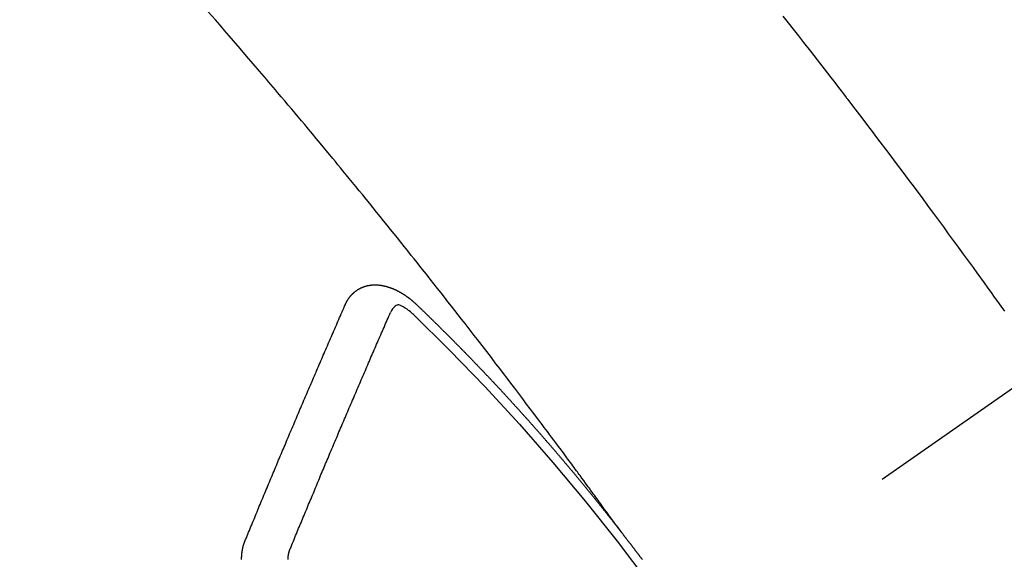
# Model space of a CAD drawing. Extents: x 27948 to 54421, y -22065 to -13195.
# Drawn here: x 43647 to 43662, y -15104 to -15096 of the extents above; entities that cross this region are included whole.
import ezdxf

# ---------------------------------------------------------------- set-up
doc = ezdxf.new("R2010")
doc.units = 0
doc.header["$LTSCALE"] = 50
doc.header["$MEASUREMENT"] = 0
doc.linetypes.add('CENTER2', pattern=[1.125, 0.75, -0.125, 0.125, -0.125])
doc.linetypes.add('HIDDEN', pattern=[0.375, 0.25, -0.125])
doc.layers.get('0').update_dxf_attribs({"linetype": 'CONTINUOUS'})
doc.layers.add('150-機器', color=8, linetype='CONTINUOUS')
doc.layers.add('160-文字', color=254, linetype='CONTINUOUS')
doc.styles.add('KH001', font='txt')
doc.dimstyles.new('KH1xx030', dxfattribs={"dimscale": 30, "dimtxt": 2, "dimasz": 0.6, "dimexe": 0.3, "dimexo": 1.2, "dimgap": 0.5, "dimtad": 3, "dimdec": 1, "dimdsep": 46, "dimlunit": 6, "dimtxsty": 'KH001', "dimblk": 'DOT', "dimcen": 1, "dimdle": 1, "dimclrd": 256, "dimclre": 256, "dimclrt": 256, "dimadec": 0, "dimazin": 0, "dimtfac": 1, "dimtdec": 1, "dimtix": 1, "dimtmove": 2, "dimatfit": 3, "dimldrblk": 'CLOSEDBLANK', "dimfxl": 1, "dimtolj": 1, "dimtzin": 0, "dimlwd": -1, "dimlwe": -1, "dimarcsym": 0})

# ---------------------------------------------------------------- blocks, each defined once
blk = doc.blocks.new('F402_H')
at = {"layer": '150-機器', "color": 13, "linetype": 'CENTER2'}
blk.add_line((0, 0), (244.018, -170.863), dxfattribs=at)
at = {"layer": '150-機器', "color": 13, "linetype": 'HIDDEN'}
for points in [[(216.509, -143.656), (216.432, -143.754), (216.355, -143.852), (216.278, -143.949), (216.201, -144.047), (216.099, -144.178), (215.997, -144.309), (215.896, -144.44), (215.795, -144.571), (215.737, -144.645), (215.68, -144.719), (215.623, -144.793), (215.566, -144.868), (215.56, -144.876), (215.554, -144.884), (215.547, -144.892), (215.541, -144.9), (215.471, -144.99), (215.402, -145.081), (215.333, -145.173), (215.264, -145.264), (215.214, -145.33), (215.164, -145.396), (215.113, -145.462), (215.063, -145.528), (214.982, -145.636), (214.901, -145.744), (214.82, -145.853), (214.738, -145.961), (214.682, -146.036), (214.626, -146.111), (214.57, -146.186), (214.514, -146.261), (214.451, -146.345), (214.39, -146.428), (214.328, -146.512), (214.266, -146.596), (214.192, -146.696), (214.118, -146.797), (214.044, -146.898), (213.97, -146.999), (213.897, -147.1), (213.823, -147.201), (213.749, -147.302), (213.676, -147.404), (213.621, -147.48), (213.566, -147.556), (213.511, -147.632), (213.457, -147.708), (213.408, -147.776), (213.359, -147.843), (213.311, -147.911), (213.262, -147.978), (213.208, -148.055)], [(218.921, -151.343), (218.966, -151.28), (219.012, -151.217), (219.058, -151.155), (219.103, -151.092), (219.135, -151.049), (219.166, -151.007), (219.197, -150.964), (219.228, -150.921), (219.246, -150.896), (219.264, -150.872), (219.282, -150.847), (219.299, -150.823), (219.317, -150.798), (219.335, -150.774), (219.353, -150.749), (219.37, -150.725), (219.384, -150.707), (219.397, -150.688), (219.411, -150.67), (219.424, -150.652), (219.451, -150.615), (219.478, -150.578), (219.505, -150.541), (219.532, -150.504), (219.545, -150.486), (219.559, -150.468), (219.572, -150.45), (219.586, -150.431), (219.603, -150.407), (219.621, -150.383), (219.639, -150.358), (219.657, -150.334), (219.676, -150.31), (219.694, -150.285), (219.712, -150.261), (219.73, -150.237), (219.771, -150.182), (219.811, -150.127), (219.852, -150.072), (219.892, -150.018), (219.924, -149.975), (219.956, -149.933), (219.988, -149.891), (220.019, -149.848), (220.042, -149.817), (220.066, -149.786), (220.089, -149.755), (220.112, -149.723), (220.165, -149.652), (220.219, -149.58), (220.274, -149.509), (220.328, -149.437), (220.387, -149.359), (220.446, -149.281), (220.506, -149.202), (220.565, -149.124), (220.62, -149.052), (220.675, -148.98), (220.73, -148.908), (220.785, -148.836), (220.854, -148.746), (220.923, -148.656), (220.992, -148.566), (221.061, -148.477), (221.108, -148.417), (221.154, -148.358), (221.2, -148.298), (221.246, -148.239), (221.297, -148.173), (221.348, -148.108), (221.399, -148.042), (221.45, -147.977), (221.501, -147.912), (221.552, -147.846), (221.604, -147.781), (221.655, -147.716), (221.711, -147.645), (221.767, -147.575), (221.823, -147.504), (221.878, -147.433), (221.92, -147.38), (221.962, -147.327), (222.004, -147.274), (222.047, -147.221), (222.098, -147.156), (222.15, -147.092), (222.201, -147.027), (222.253, -146.962), (222.305, -146.898), (222.356, -146.834), (222.408, -146.77), (222.46, -146.705), (222.512, -146.641), (222.564, -146.577), (222.615, -146.513), (222.667, -146.449), (222.719, -146.385), (222.771, -146.321), (222.824, -146.257), (222.876, -146.193), (222.923, -146.135), (222.971, -146.078), (223.018, -146.02), (223.066, -145.962), (223.103, -145.916), (223.141, -145.87), (223.179, -145.823), (223.217, -145.777), (223.264, -145.72), (223.312, -145.662), (223.36, -145.605), (223.407, -145.547), (223.464, -145.478), (223.522, -145.41), (223.579, -145.341), (223.636, -145.272), (223.684, -145.215), (223.732, -145.158), (223.78, -145.1), (223.828, -145.043), (223.881, -144.981), (223.934, -144.918), (223.987, -144.856), (224.04, -144.793), (224.073, -144.754), (224.107, -144.714), (224.14, -144.675), (224.174, -144.635), (224.207, -144.596), (224.241, -144.556), (224.275, -144.516), (224.309, -144.477), (224.405, -144.364), (224.502, -144.251), (224.598, -144.139), (224.695, -144.026), (224.763, -143.948), (224.831, -143.87), (224.898, -143.792), (224.966, -143.713), (225.073, -143.591)], [(223.03, -147.952), (223.029, -147.95), (223.028, -147.948), (223.027, -147.946), (223.026, -147.943), (223.024, -147.941), (223.023, -147.939), (223.022, -147.937), (223.021, -147.935), (223.021, -147.932), (223.02, -147.93), (223.018, -147.928), (223.017, -147.926), (223.016, -147.924), (223.014, -147.922), (223.014, -147.919), (223.013, -147.917), (223.012, -147.915), (223.01, -147.913), (223.009, -147.911), (223.008, -147.909), (223.007, -147.907), (223.006, -147.905), (223.005, -147.903), (223.003, -147.9), (223.002, -147.897), (223.001, -147.895), (223, -147.893), (222.999, -147.892), (222.997, -147.889), (222.996, -147.887), (222.995, -147.885), (222.994, -147.883), (222.992, -147.882), (222.991, -147.88), (222.989, -147.877), (222.988, -147.876), (222.987, -147.874), (222.986, -147.872), (222.984, -147.869), (222.983, -147.867), (222.982, -147.866), (222.981, -147.864), (222.98, -147.862), (222.978, -147.859), (222.977, -147.858), (222.975, -147.856), (222.974, -147.854), (222.973, -147.852), (222.971, -147.85), (222.969, -147.849), (222.968, -147.847), (222.967, -147.845), (222.965, -147.842), (222.964, -147.841), (222.963, -147.839), (222.962, -147.837), (222.959, -147.836), (222.958, -147.834), (222.956, -147.832), (222.955, -147.83), (222.954, -147.828), (222.952, -147.827), (222.951, -147.825), (222.949, -147.824), (222.947, -147.821), (222.946, -147.819), (222.945, -147.818), (222.944, -147.816), (222.941, -147.814), (222.94, -147.812), (222.938, -147.811), (222.937, -147.809), (222.935, -147.808), (222.934, -147.806), (222.932, -147.804), (222.931, -147.803), (222.929, -147.801), (222.927, -147.8), (222.926, -147.798), (222.924, -147.797), (222.922, -147.794), (222.921, -147.793), (222.919, -147.792), (222.918, -147.79), (222.916, -147.788), (222.914, -147.787), (222.913, -147.785), (222.911, -147.784), (222.909, -147.782), (222.908, -147.78), (222.906, -147.779), (222.905, -147.778), (222.902, -147.776), (222.901, -147.774), (222.899, -147.773), (222.898, -147.772), (222.895, -147.77), (222.894, -147.768), (222.893, -147.767), (222.891, -147.766), (222.889, -147.764), (222.887, -147.763), (222.885, -147.762), (222.884, -147.76), (222.882, -147.758), (222.88, -147.757), (222.879, -147.756), (222.877, -147.755), (222.874, -147.753), (222.873, -147.752), (222.871, -147.751), (222.869, -147.749), (222.867, -147.748), (222.865, -147.747), (222.864, -147.746), (222.861, -147.744), (222.86, -147.743), (222.858, -147.742), (222.856, -147.741), (222.854, -147.739), (222.852, -147.738), (222.851, -147.737), (222.849, -147.735), (222.847, -147.734), (222.845, -147.732), (222.843, -147.731), (222.842, -147.73), (222.839, -147.729), (222.837, -147.728), (222.835, -147.727), (222.834, -147.726), (222.831, -147.724), (222.83, -147.723), (222.828, -147.723), (222.826, -147.722), (222.823, -147.72), (222.822, -147.719), (222.82, -147.718), (222.818, -147.717), (222.816, -147.715), (222.814, -147.714), (222.812, -147.713), (222.81, -147.713), (222.808, -147.711), (222.806, -147.71), (222.804, -147.71), (222.802, -147.709), (222.8, -147.707), (222.797, -147.707), (222.796, -147.705), (222.794, -147.705), (222.791, -147.703), (222.79, -147.702), (222.787, -147.702), (222.786, -147.701), (222.783, -147.7), (222.781, -147.699), (222.779, -147.698), (222.777, -147.697), (222.776, -147.696), (222.773, -147.695), (222.771, -147.694), (222.769, -147.694), (222.767, -147.693), (222.765, -147.692), (222.762, -147.691), (222.76, -147.69), (222.758, -147.69), (222.756, -147.689), (222.753, -147.688), (222.752, -147.687), (222.75, -147.686), (222.747, -147.686), (222.746, -147.685), (222.743, -147.684), (222.74, -147.684), (222.739, -147.682), (222.737, -147.682), (222.734, -147.682), (222.732, -147.68), (222.73, -147.68), (222.728, -147.679), (222.725, -147.679), (222.724, -147.678), (222.721, -147.678), (222.718, -147.677), (222.716, -147.676), (222.715, -147.675), (222.712, -147.675), (222.71, -147.675), (222.707, -147.674), (222.705, -147.673), (222.703, -147.673), (222.701, -147.672), (222.699, -147.672), (222.697, -147.671), (222.694, -147.67), (222.691, -147.67), (222.689, -147.67), (222.687, -147.669), (222.685, -147.669), (222.683, -147.669), (222.68, -147.668), (222.677, -147.668), (222.675, -147.667), (222.673, -147.667), (222.671, -147.667), (222.669, -147.666), (222.666, -147.666), (222.664, -147.666), (222.662, -147.665), (222.659, -147.664), (222.657, -147.664), (222.655, -147.664), (222.652, -147.663), (222.65, -147.663), (222.648, -147.663), (222.645, -147.663), (222.643, -147.663), (222.641, -147.663), (222.639, -147.662), (222.636, -147.661), (222.633, -147.661), (222.631, -147.661), (222.628, -147.661), (222.626, -147.661), (222.624, -147.66), (222.621, -147.661), (222.619, -147.661), (222.617, -147.66), (222.615, -147.66), (222.612, -147.66), (222.61, -147.66), (222.607, -147.66), (222.605, -147.66), (222.602, -147.66), (222.6, -147.66), (222.597, -147.66), (222.594, -147.659), (222.592, -147.66), (222.589, -147.659), (222.587, -147.659), (222.584, -147.66), (222.582, -147.659), (222.579, -147.66), (222.577, -147.659), (222.574, -147.66), (222.572, -147.66), (222.569, -147.66), (222.567, -147.66), (222.564, -147.66), (222.562, -147.66), (222.559, -147.66), (222.557, -147.66), (222.555, -147.661), (222.553, -147.661), (222.55, -147.661), (222.548, -147.661), (222.545, -147.661), (222.543, -147.662), (222.54, -147.662), (222.538, -147.662), (222.535, -147.663), (222.533, -147.662), (222.53, -147.663), (222.527, -147.663), (222.525, -147.663), (222.522, -147.663), (222.519, -147.664), (222.517, -147.664), (222.515, -147.665), (222.512, -147.665), (222.51, -147.666), (222.507, -147.665), (222.505, -147.666), (222.502, -147.666), (222.499, -147.667), (222.497, -147.666), (222.495, -147.667), (222.492, -147.668), (222.489, -147.668), (222.486, -147.669), (222.484, -147.669), (222.482, -147.669), (222.479, -147.67), (222.477, -147.671), (222.474, -147.671), (222.471, -147.672), (222.468, -147.672), (222.466, -147.673), (222.463, -147.673), (222.461, -147.674), (222.458, -147.675), (222.455, -147.675), (222.453, -147.676), (222.45, -147.676), (222.448, -147.677), (222.445, -147.678), (222.442, -147.678), (222.44, -147.679), (222.438, -147.68), (222.435, -147.68), (222.432, -147.681), (222.429, -147.681), (222.427, -147.682), (222.424, -147.683), (222.422, -147.683), (222.419, -147.684), (222.417, -147.685), (222.414, -147.685), (222.411, -147.686), (222.409, -147.687), (222.406, -147.688), (222.403, -147.689), (222.401, -147.689), (222.399, -147.69), (222.396, -147.691), (222.393, -147.691), (222.39, -147.693), (222.388, -147.694), (222.385, -147.694), (222.383, -147.695), (222.38, -147.696), (222.377, -147.697), (222.375, -147.698), (222.372, -147.698), (222.369, -147.699), (222.367, -147.701), (222.364, -147.701), (222.362, -147.702), (222.359, -147.703), (222.356, -147.704), (222.354, -147.705), (222.351, -147.706), (222.349, -147.708), (222.346, -147.708), (222.343, -147.709), (222.341, -147.71), (222.338, -147.711), (222.336, -147.712), (222.332, -147.713), (222.331, -147.714), (222.328, -147.715), (222.324, -147.716), (222.322, -147.717), (222.319, -147.719), (222.317, -147.72), (222.314, -147.72), (222.312, -147.722), (222.309, -147.722), (222.306, -147.724), (222.304, -147.725), (222.301, -147.727), (222.298, -147.727), (222.296, -147.729), (222.293, -147.73), (222.291, -147.731), (222.288, -147.732), (222.285, -147.734), (222.283, -147.735), (222.28, -147.736), (222.278, -147.737), (222.275, -147.739), (222.273, -147.74), (222.269, -147.741), (222.267, -147.742), (222.264, -147.743), (222.261, -147.745), (222.26, -147.746), (222.256, -147.748), (222.254, -147.749), (222.251, -147.75), (222.249, -147.751), (222.246, -147.753), (222.243, -147.754), (222.241, -147.755), (222.239, -147.757), (222.235, -147.758), (222.233, -147.759), (222.231, -147.761), (222.227, -147.763), (222.225, -147.764), (222.223, -147.766), (222.219, -147.767), (222.218, -147.768), (222.215, -147.77), (222.212, -147.771), (222.21, -147.772), (222.207, -147.774), (222.205, -147.776), (222.201, -147.777), (222.199, -147.778), (222.197, -147.78), (222.193, -147.782), (222.191, -147.783), (222.189, -147.784), (222.186, -147.786), (222.184, -147.788), (222.18, -147.79), (222.178, -147.791), (222.176, -147.792), (222.173, -147.794), (222.17, -147.796), (222.168, -147.798), (222.165, -147.799), (222.163, -147.8), (222.161, -147.802), (222.158, -147.804), (222.155, -147.806), (222.152, -147.807), (222.15, -147.809), (222.147, -147.811), (222.145, -147.812), (222.143, -147.814), (222.14, -147.816), (222.137, -147.817), (222.134, -147.819), (222.132, -147.821), (222.129, -147.823), (222.127, -147.825), (222.124, -147.827), (222.121, -147.829), (222.12, -147.83), (222.117, -147.832), (222.114, -147.833), (222.112, -147.835), (222.109, -147.837), (222.107, -147.839), (222.104, -147.841), (222.102, -147.843), (222.099, -147.845), (222.096, -147.846), (222.093, -147.848), (222.091, -147.85), (222.089, -147.852), (222.087, -147.854), (222.084, -147.856), (222.082, -147.858), (222.079, -147.86), (222.076, -147.862), (222.074, -147.863), (222.071, -147.865), (222.069, -147.867), (222.066, -147.869), (222.064, -147.871), (222.061, -147.874), (222.058, -147.876), (222.056, -147.877), (222.054, -147.88), (222.051, -147.882), (222.049, -147.884), (222.046, -147.886), (222.044, -147.887), (222.041, -147.889), (222.04, -147.892), (222.036, -147.894), (222.034, -147.896), (222.031, -147.898), (222.029, -147.9), (222.027, -147.902), (222.025, -147.904), (222.022, -147.906), (222.019, -147.909), (222.017, -147.911), (222.015, -147.913), (222.012, -147.915), (222.01, -147.917), (222.008, -147.919), (222.005, -147.922), (222.002, -147.924), (222, -147.926), (221.998, -147.928), (221.995, -147.93), (221.992, -147.933), (221.99, -147.935), (221.988, -147.937), (221.986, -147.939), (221.983, -147.941), (221.981, -147.944)], [(221.981, -147.944), (221.974, -147.951), (221.967, -147.957), (221.96, -147.963), (221.954, -147.969), (221.948, -147.976), (221.94, -147.983), (221.934, -147.989), (221.927, -147.995), (221.92, -148.002), (221.913, -148.008), (221.907, -148.015), (221.9, -148.022), (221.893, -148.028), (221.886, -148.034), (221.88, -148.04), (221.873, -148.048), (221.866, -148.054), (221.859, -148.06), (221.853, -148.066), (221.845, -148.073), (221.839, -148.08), (221.833, -148.086), (221.826, -148.093), (221.819, -148.099), (221.812, -148.106), (221.806, -148.113), (221.799, -148.119), (221.792, -148.125), (221.785, -148.132), (221.779, -148.139), (221.772, -148.145), (221.765, -148.151), (221.758, -148.158), (221.752, -148.165), (221.745, -148.171), (221.738, -148.178), (221.732, -148.184), (221.725, -148.191), (221.718, -148.198), (221.711, -148.204), (221.705, -148.211), (221.698, -148.218), (221.691, -148.224), (221.685, -148.23), (221.679, -148.237), (221.671, -148.244), (221.664, -148.25), (221.658, -148.257), (221.651, -148.264), (221.644, -148.27), (221.638, -148.276), (221.632, -148.283), (221.624, -148.29), (221.617, -148.296), (221.611, -148.303), (221.605, -148.309), (221.597, -148.316), (221.591, -148.323), (221.585, -148.329), (221.577, -148.336), (221.571, -148.343), (221.565, -148.349), (221.558, -148.355), (221.551, -148.363), (221.544, -148.369), (221.538, -148.376), (221.531, -148.383), (221.524, -148.389), (221.518, -148.396), (221.512, -148.402), (221.504, -148.409), (221.497, -148.416), (221.491, -148.422), (221.484, -148.429), (221.478, -148.436), (221.471, -148.442), (221.464, -148.449), (221.458, -148.456), (221.451, -148.462), (221.444, -148.469), (221.438, -148.476), (221.431, -148.482), (221.425, -148.489), (221.418, -148.496), (221.411, -148.502), (221.405, -148.509), (221.398, -148.516), (221.392, -148.523), (221.385, -148.529), (221.378, -148.536), (221.372, -148.543), (221.365, -148.549), (221.358, -148.557), (221.352, -148.563), (221.346, -148.57), (221.338, -148.577), (221.331, -148.583), (221.325, -148.59), (221.318, -148.597), (221.312, -148.604), (221.305, -148.61), (221.299, -148.617), (221.292, -148.624), (221.285, -148.63), (221.279, -148.637), (221.272, -148.644), (221.266, -148.65), (221.259, -148.657), (221.253, -148.664), (221.246, -148.67), (221.239, -148.678), (221.233, -148.684), (221.226, -148.692), (221.219, -148.698), (221.213, -148.705), (221.206, -148.712), (221.2, -148.719), (221.193, -148.725), (221.187, -148.732), (221.18, -148.739), (221.174, -148.745), (221.167, -148.752), (221.161, -148.759), (221.153, -148.766), (221.147, -148.773), (221.14, -148.779), (221.134, -148.787), (221.127, -148.793), (221.121, -148.8), (221.114, -148.807), (221.108, -148.814), (221.101, -148.821), (221.095, -148.827), (221.088, -148.834), (221.081, -148.841), (221.074, -148.847), (221.068, -148.855), (221.061, -148.861), (221.055, -148.868), (221.049, -148.876), (221.042, -148.882), (221.035, -148.889), (221.029, -148.896), (221.023, -148.902), (221.015, -148.909), (221.009, -148.916), (221.002, -148.923), (220.996, -148.93), (220.99, -148.937), (220.983, -148.944), (220.977, -148.951), (220.969, -148.958), (220.963, -148.964), (220.957, -148.971), (220.95, -148.978), (220.944, -148.985), (220.937, -148.992), (220.931, -148.999), (220.925, -149.006), (220.917, -149.013), (220.911, -149.019), (220.904, -149.026), (220.898, -149.033), (220.892, -149.041), (220.885, -149.047), (220.879, -149.054), (220.871, -149.061), (220.865, -149.068), (220.859, -149.075), (220.852, -149.081), (220.846, -149.089), (220.84, -149.096), (220.833, -149.102), (220.826, -149.11), (220.82, -149.116), (220.813, -149.123), (220.807, -149.13), (220.801, -149.138), (220.794, -149.144), (220.787, -149.152), (220.781, -149.158), (220.774, -149.165), (220.768, -149.172), (220.762, -149.179), (220.755, -149.186), (220.749, -149.193), (220.742, -149.2), (220.735, -149.207), (220.729, -149.214), (220.723, -149.221), (220.715, -149.228), (220.709, -149.235), (220.704, -149.242), (220.696, -149.249), (220.69, -149.255), (220.684, -149.263), (220.678, -149.27), (220.67, -149.277), (220.664, -149.284), (220.658, -149.291), (220.651, -149.297), (220.645, -149.305), (220.639, -149.312), (220.632, -149.319), (220.625, -149.326), (220.619, -149.333), (220.613, -149.34), (220.607, -149.347), (220.599, -149.354), (220.593, -149.361), (220.587, -149.368), (220.581, -149.375), (220.574, -149.382), (220.568, -149.389), (220.561, -149.396), (220.555, -149.403), (220.548, -149.41), (220.542, -149.417), (220.535, -149.424), (220.529, -149.431), (220.522, -149.438), (220.516, -149.445), (220.509, -149.453), (220.503, -149.459), (220.497, -149.467), (220.49, -149.473), (220.484, -149.481), (220.478, -149.488), (220.471, -149.495), (220.465, -149.502), (220.458, -149.509), (220.452, -149.516), (220.445, -149.523), (220.439, -149.53), (220.433, -149.538), (220.426, -149.544), (220.419, -149.552), (220.414, -149.558), (220.407, -149.566), (220.401, -149.573), (220.394, -149.58), (220.388, -149.587), (220.381, -149.594), (220.375, -149.601), (220.369, -149.609), (220.363, -149.615), (220.356, -149.623), (220.349, -149.63), (220.343, -149.637), (220.336, -149.644), (220.33, -149.651), (220.324, -149.659), (220.318, -149.665), (220.311, -149.673), (220.305, -149.68), (220.298, -149.687), (220.292, -149.694), (220.285, -149.701), (220.279, -149.708), (220.273, -149.716), (220.267, -149.722), (220.26, -149.73), (220.254, -149.737), (220.248, -149.744), (220.241, -149.751), (220.235, -149.758), (220.228, -149.766), (220.222, -149.773), (220.216, -149.78), (220.21, -149.787), (220.203, -149.795), (220.197, -149.801), (220.191, -149.809), (220.185, -149.816), (220.178, -149.823), (220.172, -149.831), (220.165, -149.837), (220.158, -149.845), (220.152, -149.852), (220.146, -149.859), (220.14, -149.866), (220.133, -149.873), (220.127, -149.88), (220.121, -149.888), (220.114, -149.895), (220.108, -149.902), (220.102, -149.91), (220.096, -149.917), (220.089, -149.924), (220.083, -149.931), (220.077, -149.939), (220.071, -149.945), (220.064, -149.953), (220.058, -149.961), (220.052, -149.967), (220.045, -149.975), (220.039, -149.982), (220.033, -149.989), (220.027, -149.996), (220.02, -150.004), (220.014, -150.011), (220.008, -150.018), (220.001, -150.026), (219.995, -150.032), (219.989, -150.04), (219.983, -150.047), (219.976, -150.054), (219.97, -150.062), (219.964, -150.069), (219.957, -150.076), (219.951, -150.083), (219.945, -150.091), (219.939, -150.098), (219.932, -150.105), (219.925, -150.113), (219.92, -150.12), (219.913, -150.127), (219.907, -150.134), (219.9, -150.142), (219.894, -150.149), (219.888, -150.156), (219.882, -150.164), (219.876, -150.171), (219.87, -150.178), (219.863, -150.186), (219.857, -150.193), (219.851, -150.2), (219.845, -150.207), (219.838, -150.215), (219.832, -150.222), (219.826, -150.229), (219.819, -150.237), (219.813, -150.244), (219.807, -150.252), (219.801, -150.259), (219.795, -150.266), (219.788, -150.274), (219.782, -150.28), (219.776, -150.288), (219.769, -150.296), (219.763, -150.302), (219.757, -150.31), (219.752, -150.317), (219.745, -150.325), (219.739, -150.333), (219.733, -150.339), (219.726, -150.347), (219.72, -150.354), (219.714, -150.361), (219.708, -150.37), (219.702, -150.376), (219.695, -150.384), (219.689, -150.392), (219.683, -150.398), (219.676, -150.406), (219.67, -150.413), (219.665, -150.421), (219.658, -150.428), (219.652, -150.435), (219.646, -150.443), (219.64, -150.45), (219.633, -150.457), (219.627, -150.465), (219.621, -150.472), (219.615, -150.48), (219.608, -150.487), (219.602, -150.494), (219.597, -150.502), (219.591, -150.509), (219.584, -150.517), (219.578, -150.524), (219.572, -150.531), (219.566, -150.539), (219.559, -150.547), (219.553, -150.554), (219.547, -150.561), (219.541, -150.569), (219.535, -150.576), (219.529, -150.584), (219.523, -150.591), (219.516, -150.598), (219.511, -150.606), (219.505, -150.613), (219.498, -150.621), (219.491, -150.628), (219.486, -150.636), (219.48, -150.643), (219.473, -150.651), (219.467, -150.658), (219.462, -150.666), (219.456, -150.673), (219.449, -150.68), (219.443, -150.688), (219.437, -150.695), (219.431, -150.703), (219.424, -150.71), (219.419, -150.718), (219.413, -150.725), (219.406, -150.733), (219.4, -150.74), (219.394, -150.748), (219.388, -150.755), (219.382, -150.762), (219.376, -150.77), (219.37, -150.778), (219.364, -150.785), (219.357, -150.792), (219.352, -150.8), (219.345, -150.807), (219.339, -150.815), (219.334, -150.822), (219.327, -150.83), (219.321, -150.837), (219.316, -150.845), (219.309, -150.852), (219.302, -150.86), (219.297, -150.867), (219.291, -150.875), (219.284, -150.883), (219.279, -150.89), (219.273, -150.897), (219.266, -150.905), (219.261, -150.912), (219.254, -150.92), (219.248, -150.928), (219.243, -150.935), (219.236, -150.943), (219.23, -150.951), (219.224, -150.958), (219.218, -150.965), (219.212, -150.973), (219.206, -150.98), (219.2, -150.988), (219.194, -150.996), (219.188, -151.003), (219.182, -151.011), (219.176, -151.018), (219.17, -151.025), (219.164, -151.033), (219.157, -151.041), (219.152, -151.048), (219.146, -151.056), (219.14, -151.064), (219.134, -151.071), (219.128, -151.078), (219.122, -151.087), (219.116, -151.093), (219.11, -151.102), (219.104, -151.109), (219.098, -151.117), (219.092, -151.124), (219.085, -151.132), (219.08, -151.14), (219.074, -151.147), (219.068, -151.155), (219.061, -151.162), (219.056, -151.17), (219.05, -151.177), (219.044, -151.186), (219.038, -151.192), (219.032, -151.2), (219.026, -151.208), (219.021, -151.215), (219.014, -151.223), (219.008, -151.231), (219.002, -151.238), (218.996, -151.246), (218.99, -151.254), (218.984, -151.261), (218.979, -151.269), (218.972, -151.276), (218.966, -151.284), (218.96, -151.291), (218.955, -151.299), (218.948, -151.307), (218.943, -151.314), (218.936, -151.322), (218.931, -151.33), (218.925, -151.337)], [(222.012, -148.105), (222.028, -148.091), (222.045, -148.077), (222.061, -148.063), (222.077, -148.05), (222.088, -148.041), (222.099, -148.033), (222.109, -148.025), (222.12, -148.018), (222.137, -148.008), (222.153, -147.998), (222.17, -147.989), (222.187, -147.979), (222.198, -147.973), (222.209, -147.967), (222.22, -147.962), (222.232, -147.959), (222.246, -147.96), (222.26, -147.964), (222.273, -147.97), (222.286, -147.978), (222.308, -147.997), (222.326, -148.02), (222.342, -148.045), (222.356, -148.071)], [(224.528, -151.485), (224.517, -151.457), (224.505, -151.43), (224.494, -151.403), (224.483, -151.375), (224.472, -151.347), (224.461, -151.32), (224.449, -151.292), (224.437, -151.264), (224.426, -151.237), (224.415, -151.21), (224.404, -151.182), (224.391, -151.154), (224.38, -151.127), (224.369, -151.1), (224.358, -151.072), (224.346, -151.045), (224.335, -151.016), (224.324, -150.989), (224.312, -150.961), (224.3, -150.933), (224.289, -150.906), (224.278, -150.879), (224.266, -150.851), (224.254, -150.823), (224.243, -150.796), (224.231, -150.768), (224.22, -150.741), (224.208, -150.713), (224.196, -150.685), (224.186, -150.657), (224.174, -150.63), (224.162, -150.602), (224.151, -150.574), (224.139, -150.546), (224.128, -150.519), (224.116, -150.492), (224.104, -150.464), (224.093, -150.436), (224.081, -150.408), (224.07, -150.381), (224.058, -150.353), (224.046, -150.326), (224.035, -150.297), (224.024, -150.27), (224.011, -150.242), (224, -150.214), (223.988, -150.186), (223.977, -150.159), (223.965, -150.131), (223.953, -150.104), (223.941, -150.076), (223.929, -150.048), (223.918, -150.02), (223.906, -149.992), (223.895, -149.965), (223.883, -149.937), (223.87, -149.909), (223.86, -149.881), (223.848, -149.853), (223.836, -149.825), (223.824, -149.798), (223.812, -149.77), (223.8, -149.742), (223.789, -149.714), (223.777, -149.686), (223.765, -149.659), (223.753, -149.631), (223.741, -149.603), (223.729, -149.575), (223.717, -149.547), (223.706, -149.52), (223.694, -149.492), (223.682, -149.464), (223.67, -149.436), (223.659, -149.408), (223.647, -149.38), (223.635, -149.352), (223.623, -149.324), (223.611, -149.296), (223.598, -149.268), (223.587, -149.241), (223.575, -149.213), (223.563, -149.185), (223.551, -149.157), (223.539, -149.129), (223.527, -149.101), (223.515, -149.073), (223.503, -149.045), (223.491, -149.018), (223.479, -148.99), (223.467, -148.962), (223.455, -148.934), (223.443, -148.906), (223.431, -148.877), (223.419, -148.849), (223.407, -148.821), (223.395, -148.793), (223.383, -148.766), (223.371, -148.738), (223.359, -148.71), (223.347, -148.682), (223.335, -148.654), (223.323, -148.626), (223.311, -148.598), (223.298, -148.57), (223.286, -148.542), (223.274, -148.514), (223.261, -148.485), (223.249, -148.458), (223.237, -148.43), (223.225, -148.402), (223.213, -148.374), (223.201, -148.346), (223.189, -148.318), (223.177, -148.29), (223.164, -148.261), (223.152, -148.233), (223.14, -148.205), (223.128, -148.177), (223.116, -148.149), (223.104, -148.121), (223.091, -148.092), (223.079, -148.064), (223.067, -148.036), (223.055, -148.008), (223.042, -147.98), (223.03, -147.952)], [(223.849, -151.591), (223.838, -151.564), (223.827, -151.536), (223.816, -151.509), (223.805, -151.481), (223.793, -151.454), (223.782, -151.426), (223.771, -151.399), (223.76, -151.372), (223.748, -151.344), (223.737, -151.317), (223.726, -151.29), (223.714, -151.262), (223.702, -151.234), (223.691, -151.207), (223.68, -151.179), (223.669, -151.152), (223.657, -151.125), (223.645, -151.097), (223.634, -151.069), (223.623, -151.042), (223.611, -151.015), (223.6, -150.987), (223.588, -150.959), (223.577, -150.932), (223.565, -150.905), (223.554, -150.877), (223.542, -150.849), (223.531, -150.822), (223.52, -150.795), (223.507, -150.767), (223.496, -150.739), (223.485, -150.712), (223.474, -150.684), (223.462, -150.657), (223.45, -150.629), (223.439, -150.602), (223.427, -150.574), (223.416, -150.546), (223.404, -150.519), (223.393, -150.49), (223.382, -150.463), (223.37, -150.435), (223.358, -150.408), (223.346, -150.38), (223.335, -150.352), (223.324, -150.325), (223.312, -150.297), (223.3, -150.27), (223.288, -150.242), (223.277, -150.214), (223.265, -150.186), (223.254, -150.159), (223.241, -150.131), (223.23, -150.104), (223.218, -150.076), (223.207, -150.048), (223.195, -150.02), (223.183, -149.993), (223.171, -149.965), (223.159, -149.937), (223.148, -149.91), (223.136, -149.882), (223.125, -149.854), (223.113, -149.827), (223.1, -149.799), (223.089, -149.771), (223.077, -149.743), (223.066, -149.716), (223.054, -149.688), (223.042, -149.66), (223.03, -149.633), (223.018, -149.605), (223.006, -149.577), (222.995, -149.549), (222.983, -149.521), (222.971, -149.493), (222.959, -149.466), (222.947, -149.438), (222.935, -149.41), (222.923, -149.382), (222.911, -149.354), (222.9, -149.327), (222.888, -149.299), (222.876, -149.271), (222.864, -149.243), (222.852, -149.215), (222.84, -149.188), (222.828, -149.16), (222.816, -149.132), (222.804, -149.104), (222.792, -149.076), (222.78, -149.048), (222.769, -149.021), (222.756, -148.993), (222.744, -148.965), (222.732, -148.937), (222.72, -148.909), (222.708, -148.881), (222.696, -148.853), (222.684, -148.825), (222.672, -148.797), (222.66, -148.769), (222.648, -148.741), (222.636, -148.714), (222.624, -148.686), (222.612, -148.658), (222.6, -148.63), (222.588, -148.602), (222.576, -148.574), (222.564, -148.546), (222.552, -148.518), (222.54, -148.49), (222.527, -148.462), (222.515, -148.434), (222.503, -148.406), (222.49, -148.378), (222.478, -148.35), (222.466, -148.322), (222.454, -148.294), (222.442, -148.266), (222.43, -148.238), (222.417, -148.211), (222.405, -148.183), (222.392, -148.155), (222.38, -148.127), (222.368, -148.099), (222.356, -148.071)], [(218.603, -151.756), (218.607, -151.751), (218.611, -151.745), (218.616, -151.74), (218.619, -151.735), (218.623, -151.729), (218.627, -151.724), (218.632, -151.718), (218.635, -151.714), (218.639, -151.708), (218.643, -151.702), (218.648, -151.698), (218.652, -151.692), (218.656, -151.686), (218.659, -151.681), (218.664, -151.676), (218.668, -151.671), (218.672, -151.665), (218.675, -151.66), (218.68, -151.655), (218.684, -151.649), (218.688, -151.644), (218.692, -151.638), (218.696, -151.633), (218.7, -151.628), (218.704, -151.623), (218.709, -151.618), (218.712, -151.613), (218.716, -151.607), (218.72, -151.601), (218.725, -151.596), (218.728, -151.591), (218.732, -151.585), (218.737, -151.58), (218.741, -151.575), (218.745, -151.57), (218.749, -151.565), (218.753, -151.56), (218.757, -151.554), (218.761, -151.548), (218.766, -151.543), (218.769, -151.538), (218.773, -151.532), (218.778, -151.527), (218.781, -151.522), (218.785, -151.517), (218.79, -151.512), (218.794, -151.507), (218.798, -151.501), (218.802, -151.496), (218.806, -151.491), (218.81, -151.485), (218.815, -151.48), (218.819, -151.474), (218.822, -151.469), (218.826, -151.464), (218.831, -151.459), (218.834, -151.454), (218.838, -151.448), (218.843, -151.443), (218.847, -151.438), (218.851, -151.432), (218.856, -151.427), (218.859, -151.422), (218.863, -151.416), (218.868, -151.411), (218.872, -151.405), (218.875, -151.401), (218.88, -151.395), (218.884, -151.39), (218.887, -151.385), (218.892, -151.38), (218.896, -151.374), (218.9, -151.369), (218.905, -151.364), (218.909, -151.358), (218.912, -151.353), (218.917, -151.348), (218.921, -151.342), (218.925, -151.337)], [(224.576, -151.753), (224.577, -151.749), (224.576, -151.746), (224.576, -151.744), (224.576, -151.74), (224.576, -151.738), (224.576, -151.734), (224.576, -151.732), (224.576, -151.729), (224.576, -151.725), (224.575, -151.723), (224.576, -151.72), (224.576, -151.717), (224.575, -151.714), (224.575, -151.711), (224.575, -151.708), (224.575, -151.705), (224.575, -151.703), (224.575, -151.699), (224.574, -151.696), (224.574, -151.694), (224.573, -151.691), (224.574, -151.688), (224.574, -151.685), (224.573, -151.682), (224.573, -151.679), (224.572, -151.677), (224.572, -151.673), (224.572, -151.67), (224.572, -151.668), (224.572, -151.665), (224.571, -151.662), (224.571, -151.66), (224.571, -151.656), (224.57, -151.653), (224.57, -151.651), (224.569, -151.648), (224.569, -151.645), (224.569, -151.643), (224.569, -151.64), (224.568, -151.637), (224.568, -151.634), (224.567, -151.632), (224.567, -151.629), (224.566, -151.626), (224.566, -151.623), (224.565, -151.621), (224.565, -151.618), (224.564, -151.615), (224.564, -151.612), (224.563, -151.609), (224.563, -151.607), (224.562, -151.604), (224.562, -151.601), (224.561, -151.598), (224.561, -151.596), (224.56, -151.593), (224.56, -151.59), (224.56, -151.588), (224.559, -151.586), (224.559, -151.583), (224.557, -151.58), (224.557, -151.577), (224.556, -151.574), (224.556, -151.571), (224.555, -151.569), (224.554, -151.567), (224.554, -151.564), (224.553, -151.561), (224.552, -151.559), (224.552, -151.556), (224.551, -151.554), (224.551, -151.551), (224.55, -151.549), (224.549, -151.546), (224.549, -151.543), (224.548, -151.541), (224.547, -151.539), (224.546, -151.537), (224.546, -151.534), (224.545, -151.531), (224.543, -151.528), (224.543, -151.526), (224.542, -151.524), (224.541, -151.521), (224.54, -151.519), (224.54, -151.516), (224.539, -151.514), (224.538, -151.511), (224.537, -151.51), (224.537, -151.507), (224.535, -151.504), (224.534, -151.501), (224.533, -151.499), (224.533, -151.497), (224.532, -151.495), (224.531, -151.492), (224.53, -151.49), (224.53, -151.487), (224.528, -151.485)], [(223.884, -151.754), (223.884, -151.751), (223.884, -151.747), (223.883, -151.744), (223.883, -151.741), (223.883, -151.737), (223.883, -151.733), (223.882, -151.73), (223.882, -151.727), (223.882, -151.723), (223.882, -151.72), (223.882, -151.717), (223.881, -151.713), (223.881, -151.71), (223.881, -151.706), (223.88, -151.703), (223.88, -151.699), (223.879, -151.696), (223.879, -151.693), (223.879, -151.69), (223.877, -151.687), (223.877, -151.683), (223.877, -151.68), (223.876, -151.677), (223.876, -151.673), (223.875, -151.671), (223.874, -151.667), (223.873, -151.665), (223.874, -151.661), (223.872, -151.658), (223.872, -151.655), (223.87, -151.651), (223.87, -151.649), (223.869, -151.646), (223.868, -151.643), (223.868, -151.64), (223.866, -151.636), (223.866, -151.634), (223.865, -151.63), (223.864, -151.628), (223.864, -151.625), (223.862, -151.622), (223.861, -151.619), (223.86, -151.616), (223.859, -151.613), (223.858, -151.611), (223.857, -151.608), (223.856, -151.605), (223.855, -151.603), (223.853, -151.599), (223.852, -151.597), (223.851, -151.594), (223.849, -151.591)]]:
    blk.add_lwpolyline(points, dxfattribs=at)
blk.add_arc((243.713, -170.649), 31.291, 133.8895, 156.1104, dxfattribs=at)
blk = doc.blocks.new('_ClosedBlank')
at = {"color": 0, "linetype": 'ByBlock', "lineweight": -2}
for p, q in [((-1, 0.16667), (0, 0)), ((-1, 0.16667), (-1, -0.16667)), ((0, 0), (-1, -0.16667))]:
    blk.add_line(p, q, dxfattribs=at)
blk = doc.blocks.new('_Dot')
at = {"color": 0, "linetype": 'ByBlock', "lineweight": -2}
blk.add_line((-0.5, 0), (-1, 0), dxfattribs=at)
at = {"color": 0, "linetype": 'ByBlock', "const_width": 0.5}
blk.add_lwpolyline([(-0.25, 0, 1), (0.25, 0, 1)], format="xyb", close=True, dxfattribs=at)

msp = doc.modelspace()

# ---------------------------------------------------------------- block references
at = {"layer": '150-機器', "xscale": -1}
msp.add_blockref('F402_H', (43874.988, -14952.128), dxfattribs=at)

# ---------------------------------------------------------------- leaders
at = {"layer": '160-文字', "annotation_type": 0, "has_hookline": 1, "hookline_direction": 1}
for points, text_width in [([(44384.98, -14932.32), (43797.424, -16246.387), (43779.424, -16246.387)], 1240.203), ([(44655.754, -14939.412), (44200.429, -16517.153), (44182.429, -16517.153)], 1630.051), ([(43754.995, -14944.939), (43192.99, -15955.531), (43174.99, -15955.531)], 963.959)]:
    msp.add_leader(points, dimstyle='KH1xx030', override={"dimgap": 0.5, "dimtad": 1}, dxfattribs=dict(at, text_width=text_width))
at = {"layer": '160-文字'}
msp.add_leader([(43994.995, -14952.32), (43192.99, -15955.531)], dimstyle='KH1xx030', override={"dimgap": 0.5, "dimtad": 1}, dxfattribs=at)

doc.saveas('drawing.dxf')
